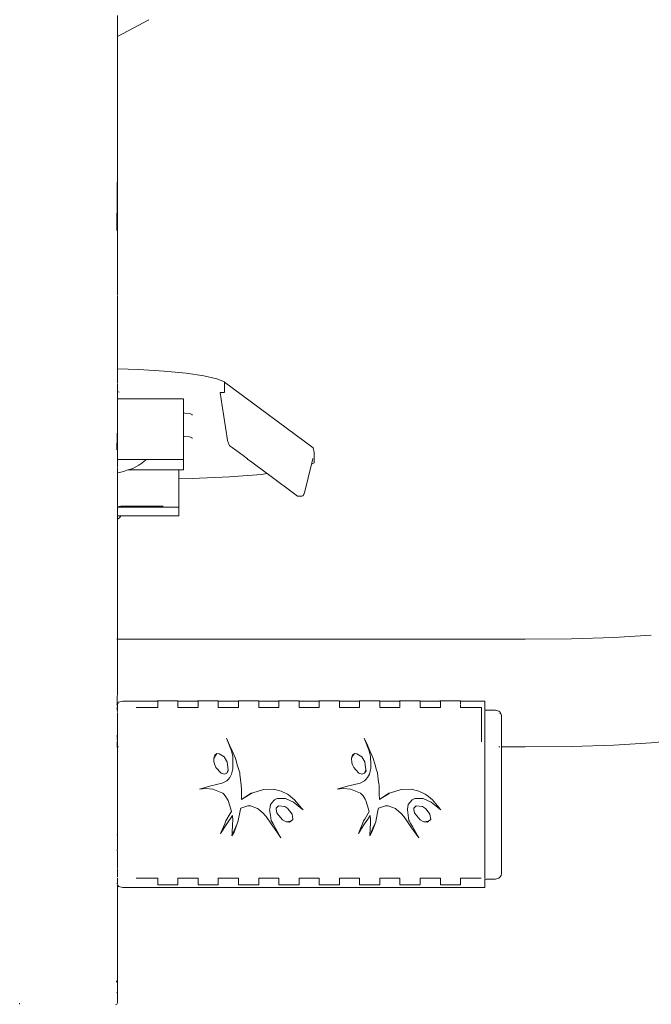
# Model space of a CAD drawing. Extents: x -5282 to -3430, y 4400 to 5121.
# Drawn here: x -4638 to -4621, y 4892 to 4919 of the extents above; entities that cross this region are included whole.
import ezdxf

# ---------------------------------------------------------------- set-up
doc = ezdxf.new("R2010")
doc.units = 0
doc.header["$MEASUREMENT"] = 0
doc.layers.add('ProfileEdges_Nr_Pióra__7', color=7, linetype='Continuous', lineweight=18)

msp = doc.modelspace()

# ---------------------------------------------------------------- linework, layer by layer
at = {"layer": 'ProfileEdges_Nr_Pióra__7', "linetype": 'Continuous', "flags": 128}
for points in [[(-4635.111, 4918.918), (-4635.111, 4919.037)], [(-4635.111, 4918.465), (-4634.26, 4918.918)], [(-4635.111, 4918.884), (-4635.111, 4918.918)], [(-4635.111, 4918.465), (-4635.111, 4918.884)], [(-4635.111, 4918.373), (-4635.112, 4918.314)], [(-4635.112, 4918.314), (-4635.112, 4918.294)], [(-4635.112, 4918.294), (-4635.111, 4918.256)], [(-4635.111, 4918.373), (-4635.111, 4918.465)], [(-4635.111, 4917.279), (-4635.111, 4918.256)], [(-4635.112, 4917.227), (-4635.113, 4917.195)], [(-4635.111, 4917.177), (-4635.113, 4917.195)], [(-4635.111, 4916.153), (-4635.113, 4917.195)], [(-4635.111, 4917.279), (-4635.112, 4917.227)], [(-4635.111, 4917.177), (-4635.111, 4916.153)], [(-4635.111, 4916.153), (-4635.112, 4916.109)], [(-4635.112, 4916.109), (-4635.111, 4916.067)], [(-4635.111, 4915), (-4635.111, 4916.067)], [(-4635.117, 4914.116), (-4635.112, 4914.899)], [(-4635.112, 4914.965), (-4635.111, 4915)], [(-4635.111, 4914.931), (-4635.112, 4914.965)], [(-4635.111, 4914.931), (-4635.112, 4914.899)], [(-4635.112, 4914.899), (-4635.111, 4913.826)], [(-4635.124, 4913.265), (-4635.118, 4914.06)], [(-4635.117, 4914.107), (-4635.118, 4914.068)], [(-4635.111, 4913.826), (-4635.111, 4913.8)], [(-4635.111, 4913.774), (-4635.111, 4913.8)], [(-4635.111, 4912.636), (-4635.111, 4913.774)], [(-4635.124, 4913.265), (-4635.124, 4913.238)], [(-4635.124, 4913.211), (-4635.124, 4913.238)], [(-4635.124, 4913.184), (-4635.124, 4913.211)], [(-4635.111, 4912.636), (-4635.111, 4912.618)], [(-4635.111, 4912.618), (-4635.111, 4912.601)], [(-4635.111, 4912.601), (-4635.111, 4911.435)], [(-4635.111, 4911.418), (-4635.111, 4910.229)], [(-4635.111, 4910.229), (-4635.111, 4909.423)], [(-4634.526, 4909.402), (-4635.111, 4909.423)], [(-4635.111, 4909.423), (-4635.111, 4909.355)], [(-4633.837, 4909.359), (-4634.526, 4909.402)], [(-4635.111, 4909.355), (-4635.111, 4909.135)], [(-4635.111, 4909.135), (-4635.111, 4909.123)], [(-4635.111, 4909.123), (-4635.111, 4909.095)], [(-4633.241, 4909.302), (-4633.837, 4909.359)], [(-4632.756, 4909.233), (-4633.241, 4909.302)], [(-4632.756, 4909.233), (-4632.403, 4909.154)], [(-4632.2, 4909.066), (-4632.403, 4909.154)], [(-4635.111, 4909.023), (-4635.112, 4908.954)], [(-4635.112, 4908.954), (-4635.111, 4908.887)], [(-4635.111, 4909.04), (-4635.111, 4909.095)], [(-4635.111, 4908.887), (-4635.111, 4908.863)], [(-4635.111, 4908.863), (-4635.111, 4908.824)], [(-4632.2, 4909.065), (-4629.784, 4907.275)], [(-4632.2, 4908.778), (-4632.2, 4909.065)], [(-4635.111, 4908.824), (-4635.111, 4908.81)], [(-4635.063, 4908.791), (-4635.111, 4908.81)], [(-4635.111, 4908.81), (-4635.111, 4908.763)], [(-4635.111, 4908.763), (-4635.111, 4908.751)], [(-4635.111, 4908.751), (-4635.111, 4908.714)], [(-4635.111, 4908.714), (-4635.111, 4908.669)], [(-4635.111, 4908.669), (-4635.111, 4908.609)], [(-4635.111, 4908.609), (-4635.111, 4908.433)], [(-4635.111, 4908.609), (-4634.937, 4908.609)], [(-4634.937, 4908.609), (-4634.81, 4908.609)], [(-4634.81, 4908.609), (-4633.446, 4908.609)], [(-4633.446, 4908.609), (-4633.31, 4908.609)], [(-4633.31, 4908.537), (-4633.31, 4908.609)], [(-4632.314, 4908.776), (-4632.202, 4908.778)], [(-4632.26, 4908.419), (-4632.314, 4908.776)], [(-4635.111, 4908.433), (-4635.111, 4907.857)], [(-4633.31, 4908.225), (-4633.31, 4908.537)], [(-4632.173, 4907.84), (-4632.26, 4908.419)], [(-4633.31, 4908.225), (-4633.281, 4908.222)], [(-4633.31, 4908.178), (-4633.31, 4908.225)], [(-4633.31, 4908.115), (-4633.31, 4908.178)], [(-4633.31, 4908.096), (-4633.31, 4908.115)], [(-4633.31, 4908.005), (-4633.31, 4908.096)], [(-4633.281, 4908.222), (-4633.15, 4908.207)], [(-4633.15, 4908.207), (-4633.079, 4908.178)], [(-4633.075, 4908.177), (-4633.075, 4908.164)], [(-4635.111, 4907.822), (-4635.124, 4907.274)], [(-4635.111, 4907.822), (-4635.114, 4906.932)], [(-4635.111, 4907.857), (-4635.111, 4907.839)], [(-4635.111, 4907.822), (-4635.111, 4907.839)], [(-4633.31, 4908.005), (-4633.31, 4907.747)], [(-4632.165, 4907.785), (-4632.171, 4907.828)], [(-4632.155, 4907.72), (-4632.165, 4907.785)], [(-4633.31, 4907.59), (-4633.31, 4907.747)], [(-4633.31, 4907.59), (-4633.281, 4907.587)], [(-4633.31, 4907.542), (-4633.31, 4907.59)], [(-4633.31, 4907.48), (-4633.31, 4907.542)], [(-4633.281, 4907.587), (-4633.15, 4907.572)], [(-4633.15, 4907.572), (-4633.079, 4907.543)], [(-4633.075, 4907.528), (-4633.075, 4907.541)], [(-4632.145, 4907.658), (-4632.155, 4907.72)], [(-4632.137, 4907.6), (-4632.145, 4907.658)], [(-4632.137, 4907.6), (-4632.111, 4907.47)], [(-4635.124, 4907.248), (-4635.124, 4907.274)], [(-4635.124, 4907.22), (-4635.124, 4907.248)], [(-4633.31, 4907.469), (-4633.31, 4907.48)], [(-4633.31, 4907.129), (-4633.31, 4907.469)], [(-4632.111, 4907.47), (-4632.091, 4907.398)], [(-4632.082, 4907.38), (-4632.091, 4907.398)], [(-4632.076, 4907.367), (-4632.082, 4907.38)], [(-4632.061, 4907.336), (-4632.071, 4907.357)], [(-4632.046, 4907.324), (-4632.061, 4907.336)], [(-4632.046, 4907.324), (-4631.989, 4907.282)], [(-4631.989, 4907.282), (-4631.693, 4907.062)], [(-4629.784, 4907.275), (-4629.76, 4907.152)], [(-4633.31, 4906.989), (-4633.31, 4907.129)], [(-4633.31, 4906.956), (-4633.31, 4906.989)], [(-4631.693, 4907.062), (-4631.571, 4906.971)], [(-4629.809, 4906.907), (-4629.789, 4906.989)], [(-4629.76, 4907.152), (-4629.76, 4906.864)], [(-4635.106, 4906.956), (-4635.118, 4906.956)], [(-4635.114, 4906.932), (-4635.114, 4906.819)], [(-4635.114, 4906.819), (-4635.113, 4906.777)], [(-4635.113, 4906.777), (-4635.111, 4906.755)], [(-4635.113, 4906.742), (-4635.112, 4906.728)], [(-4635.112, 4906.728), (-4635.113, 4906.71)], [(-4635.113, 4906.71), (-4635.111, 4906.684)], [(-4634.936, 4906.956), (-4635.106, 4906.956)], [(-4634.829, 4906.956), (-4634.936, 4906.956)], [(-4634.719, 4906.956), (-4634.829, 4906.956)], [(-4634.592, 4906.956), (-4634.719, 4906.956)], [(-4634.674, 4906.721), (-4634.708, 4906.71)], [(-4634.526, 4906.803), (-4634.674, 4906.721)], [(-4634.543, 4906.956), (-4634.592, 4906.956)], [(-4634.416, 4906.956), (-4634.543, 4906.956)], [(-4634.507, 4906.818), (-4634.526, 4906.803)], [(-4634.482, 4906.833), (-4634.501, 4906.822)], [(-4634.482, 4906.833), (-4634.349, 4906.935)], [(-4634.381, 4906.956), (-4634.408, 4906.956)], [(-4634.35, 4906.956), (-4634.381, 4906.956)], [(-4634.329, 4906.956), (-4634.349, 4906.935)], [(-4634.329, 4906.956), (-4634.342, 4906.956)], [(-4633.31, 4906.956), (-4634.329, 4906.956)], [(-4633.31, 4906.934), (-4633.31, 4906.954)], [(-4633.31, 4906.906), (-4633.31, 4906.925)], [(-4633.31, 4906.895), (-4633.31, 4906.906)], [(-4633.31, 4906.827), (-4633.31, 4906.895)], [(-4633.31, 4906.71), (-4633.31, 4906.827)], [(-4633.31, 4906.672), (-4633.31, 4906.71)], [(-4631.568, 4906.969), (-4631.558, 4906.961)], [(-4631.552, 4906.957), (-4631.54, 4906.948)], [(-4631.533, 4906.943), (-4631.492, 4906.912)], [(-4631.492, 4906.912), (-4631.066, 4906.595)], [(-4630.014, 4906.084), (-4629.828, 4906.832)], [(-4629.828, 4906.832), (-4629.809, 4906.907)], [(-4629.76, 4906.864), (-4629.828, 4906.832)], [(-4635.111, 4906.632), (-4635.112, 4906.599)], [(-4635.019, 4906.612), (-4635.112, 4906.599)], [(-4635.112, 4906.599), (-4635.112, 4905.692)], [(-4635.111, 4906.658), (-4635.111, 4906.684)], [(-4635.111, 4906.632), (-4635.111, 4906.648)], [(-4634.923, 4906.64), (-4635.019, 4906.612)], [(-4634.825, 4906.672), (-4634.923, 4906.64)], [(-4634.811, 4906.676), (-4634.825, 4906.672)], [(-4633.438, 4906.672), (-4634.825, 4906.672)], [(-4634.718, 4906.707), (-4634.811, 4906.676)], [(-4633.31, 4906.672), (-4633.438, 4906.672)], [(-4633.438, 4906.527), (-4633.438, 4906.672)], [(-4633.438, 4906.466), (-4633.438, 4906.527)], [(-4633.438, 4906.453), (-4633.438, 4906.466)], [(-4633.438, 4906.438), (-4633.438, 4906.453)], [(-4632.063, 4906.484), (-4633.077, 4906.439)], [(-4631.193, 4906.552), (-4632.063, 4906.484)], [(-4631.035, 4906.573), (-4631.193, 4906.552)], [(-4631.066, 4906.595), (-4631.041, 4906.577)], [(-4631.035, 4906.573), (-4630.212, 4905.96)], [(-4633.077, 4906.439), (-4633.438, 4906.434)], [(-4633.438, 4905.692), (-4633.438, 4906.434)], [(-4630.212, 4905.96), (-4630.093, 4905.96)], [(-4630.062, 4905.973), (-4630.093, 4905.96)], [(-4630.062, 4905.973), (-4630.041, 4906.007)], [(-4630.041, 4906.007), (-4630.014, 4906.084)], [(-4635.019, 4905.684), (-4635.112, 4905.67)], [(-4635.112, 4905.67), (-4635.112, 4905.659)], [(-4635.112, 4905.659), (-4635.112, 4905.561)], [(-4633.438, 4905.659), (-4635.112, 4905.659)], [(-4635.019, 4905.684), (-4634.99, 4905.692)], [(-4634.99, 4905.692), (-4633.867, 4905.692)], [(-4633.438, 4905.692), (-4633.438, 4905.659)], [(-4633.438, 4905.463), (-4633.438, 4905.659)], [(-4635.111, 4905.527), (-4635.112, 4905.555)], [(-4635.112, 4905.463), (-4635.111, 4905.527)], [(-4635.111, 4905.424), (-4635.112, 4905.459)], [(-4635.111, 4905.458), (-4635.111, 4905.424)], [(-4635.028, 4905.424), (-4635.111, 4905.424)], [(-4635.111, 4905.377), (-4635.111, 4905.424)], [(-4635.058, 4905.373), (-4635.111, 4905.336)], [(-4635.111, 4905.356), (-4635.111, 4905.372)], [(-4635.016, 4905.424), (-4635.058, 4905.373)], [(-4633.438, 4905.424), (-4635.016, 4905.424)], [(-4633.438, 4905.424), (-4633.438, 4905.463)], [(-4635.112, 4904.433), (-4635.111, 4905.336)], [(-4635.111, 4905.339), (-4635.111, 4905.35)], [(-4635.111, 4904.391), (-4635.112, 4904.433)], [(-4635.111, 4904.391), (-4635.112, 4904.349)], [(-4635.111, 4904.306), (-4635.112, 4904.349)], [(-4635.111, 4903.281), (-4635.111, 4904.306)], [(-4635.111, 4903.281), (-4635.112, 4903.231)], [(-4635.112, 4903.231), (-4635.111, 4903.179)], [(-4635.111, 4902.202), (-4635.111, 4903.179)], [(-4635.112, 4902.144), (-4635.111, 4902.202)], [(-4621.597, 4902.118), (-4620.581, 4902.178)], [(-4635.114, 4902.067), (-4635.124, 4902.067)], [(-4635.112, 4902.144), (-4635.111, 4902.085)], [(-4635.112, 4902.055), (-4635.111, 4902.067)], [(-4635.112, 4902.049), (-4635.111, 4901.97)], [(-4635.111, 4902.067), (-4635.111, 4902.085)], [(-4624.012, 4902.067), (-4635.111, 4902.067)], [(-4635.111, 4901.97), (-4635.111, 4901.933)], [(-4635.111, 4901.933), (-4635.111, 4901.794)], [(-4622.754, 4902.08), (-4624.012, 4902.067)], [(-4622.754, 4902.08), (-4621.597, 4902.118)], [(-4635.111, 4901.794), (-4635.111, 4901.73)], [(-4635.111, 4901.73), (-4635.111, 4901.542)], [(-4635.111, 4901.542), (-4635.111, 4901.454)], [(-4635.111, 4901.454), (-4635.111, 4901.348)], [(-4635.112, 4901.118), (-4635.113, 4901.094)], [(-4635.113, 4901.094), (-4635.111, 4901.026)], [(-4635.111, 4901.159), (-4635.112, 4901.118)], [(-4635.111, 4901.348), (-4635.111, 4901.159)], [(-4635.111, 4901.026), (-4635.111, 4900.855)], [(-4635.111, 4900.734), (-4635.111, 4900.855)], [(-4635.116, 4900.34), (-4635.111, 4900.734)], [(-4635.119, 4900.298), (-4635.124, 4900.271)], [(-4635.115, 4900.306), (-4635.116, 4900.34)], [(-4635.114, 4900.29), (-4635.115, 4900.304)], [(-4635.114, 4900.278), (-4635.114, 4900.29)], [(-4635.091, 4900.34), (-4635.111, 4900.311)], [(-4635.081, 4900.356), (-4635.091, 4900.34)], [(-4634.967, 4900.387), (-4635.081, 4900.356)], [(-4634.967, 4900.387), (-4634.027, 4900.387)], [(-4634.027, 4900.394), (-4634.015, 4900.394)], [(-4634.027, 4900.387), (-4634.015, 4900.387)], [(-4633.465, 4900.394), (-4634.015, 4900.394)], [(-4634.015, 4900.387), (-4634.015, 4900.372)], [(-4634.015, 4900.371), (-4634.015, 4900.296)], [(-4634.015, 4900.288), (-4634.015, 4900.21)], [(-4633.465, 4900.387), (-4632.928, 4900.387)], [(-4633.465, 4900.373), (-4633.465, 4900.387)], [(-4633.465, 4900.301), (-4633.465, 4900.371)], [(-4633.465, 4900.288), (-4633.465, 4900.301)], [(-4633.465, 4900.21), (-4633.465, 4900.288)], [(-4632.928, 4900.394), (-4632.916, 4900.394)], [(-4632.928, 4900.387), (-4632.916, 4900.387)], [(-4632.366, 4900.394), (-4632.916, 4900.394)], [(-4632.916, 4900.374), (-4632.916, 4900.387)], [(-4632.916, 4900.305), (-4632.916, 4900.371)], [(-4632.916, 4900.288), (-4632.916, 4900.305)], [(-4632.916, 4900.21), (-4632.916, 4900.288)], [(-4632.366, 4900.387), (-4631.829, 4900.387)], [(-4632.366, 4900.387), (-4632.366, 4900.375)], [(-4632.366, 4900.371), (-4632.366, 4900.31)], [(-4632.366, 4900.31), (-4632.366, 4900.288)], [(-4632.366, 4900.288), (-4632.366, 4900.21)], [(-4631.829, 4900.394), (-4631.817, 4900.394)], [(-4631.829, 4900.387), (-4631.817, 4900.387)], [(-4631.817, 4900.394), (-4631.267, 4900.394)], [(-4631.817, 4900.387), (-4631.817, 4900.376)], [(-4631.817, 4900.371), (-4631.817, 4900.315)], [(-4631.817, 4900.315), (-4631.817, 4900.288)], [(-4631.817, 4900.288), (-4631.817, 4900.21)], [(-4631.267, 4900.387), (-4630.73, 4900.387)], [(-4631.267, 4900.377), (-4631.267, 4900.387)], [(-4631.267, 4900.319), (-4631.267, 4900.371)], [(-4631.267, 4900.288), (-4631.267, 4900.319)], [(-4631.267, 4900.21), (-4631.267, 4900.288)], [(-4630.73, 4900.394), (-4630.718, 4900.394)], [(-4630.73, 4900.387), (-4630.718, 4900.387)], [(-4630.718, 4900.394), (-4630.168, 4900.394)], [(-4630.718, 4900.371), (-4630.718, 4900.324)], [(-4630.718, 4900.324), (-4630.718, 4900.288)], [(-4630.718, 4900.288), (-4630.718, 4900.21)], [(-4630.168, 4900.387), (-4629.631, 4900.387)], [(-4630.168, 4900.328), (-4630.168, 4900.371)], [(-4630.168, 4900.288), (-4630.168, 4900.328)], [(-4630.168, 4900.215), (-4630.168, 4900.288)], [(-4629.631, 4900.394), (-4629.618, 4900.394)], [(-4629.631, 4900.387), (-4629.618, 4900.387)], [(-4629.618, 4900.394), (-4629.069, 4900.394)], [(-4629.618, 4900.371), (-4629.618, 4900.333)], [(-4629.618, 4900.333), (-4629.618, 4900.289)], [(-4629.618, 4900.289), (-4629.618, 4900.223)], [(-4629.069, 4900.387), (-4628.532, 4900.387)], [(-4629.069, 4900.338), (-4629.069, 4900.371)], [(-4629.069, 4900.289), (-4629.069, 4900.338)], [(-4629.069, 4900.231), (-4629.069, 4900.289)], [(-4628.532, 4900.394), (-4628.519, 4900.394)], [(-4628.532, 4900.387), (-4628.519, 4900.387)], [(-4628.519, 4900.394), (-4627.97, 4900.394)], [(-4628.519, 4900.381), (-4628.519, 4900.371)], [(-4628.519, 4900.371), (-4628.519, 4900.342)], [(-4628.519, 4900.342), (-4628.519, 4900.289)], [(-4628.519, 4900.289), (-4628.519, 4900.239)], [(-4627.97, 4900.387), (-4627.432, 4900.387)], [(-4627.97, 4900.371), (-4627.97, 4900.382)], [(-4627.97, 4900.347), (-4627.97, 4900.371)], [(-4627.97, 4900.289), (-4627.97, 4900.347)], [(-4627.97, 4900.247), (-4627.97, 4900.289)], [(-4627.432, 4900.394), (-4627.42, 4900.394)], [(-4627.432, 4900.387), (-4627.42, 4900.387)], [(-4627.42, 4900.394), (-4626.871, 4900.394)], [(-4627.42, 4900.383), (-4627.42, 4900.371)], [(-4627.42, 4900.371), (-4627.42, 4900.351)], [(-4627.42, 4900.351), (-4627.42, 4900.289)], [(-4627.42, 4900.289), (-4627.42, 4900.255)], [(-4626.871, 4900.387), (-4626.333, 4900.387)], [(-4626.871, 4900.371), (-4626.871, 4900.384)], [(-4626.871, 4900.356), (-4626.871, 4900.371)], [(-4626.871, 4900.289), (-4626.871, 4900.356)], [(-4626.871, 4900.263), (-4626.871, 4900.289)], [(-4626.333, 4900.394), (-4626.321, 4900.394)], [(-4626.333, 4900.387), (-4626.321, 4900.387)], [(-4625.772, 4900.394), (-4626.321, 4900.394)], [(-4626.321, 4900.385), (-4626.321, 4900.371)], [(-4626.321, 4900.371), (-4626.321, 4900.361)], [(-4626.321, 4900.361), (-4626.321, 4900.289)], [(-4626.321, 4900.289), (-4626.321, 4900.271)], [(-4625.772, 4900.387), (-4625.114, 4900.387)], [(-4625.772, 4900.371), (-4625.772, 4900.386)], [(-4625.772, 4900.289), (-4625.772, 4900.365)], [(-4625.114, 4900.371), (-4625.114, 4900.387)], [(-4625.114, 4900.352), (-4625.114, 4900.371)], [(-4625.114, 4900.34), (-4625.114, 4900.352)], [(-4625.114, 4900.289), (-4625.114, 4900.34)], [(-4625.114, 4900.144), (-4625.114, 4900.289)], [(-4635.114, 4900.26), (-4635.116, 4900.193)], [(-4635.116, 4900.193), (-4635.115, 4900.172)], [(-4635.115, 4900.172), (-4635.115, 4900.158)], [(-4635.115, 4900.148), (-4635.114, 4900.128)], [(-4635.112, 4900.112), (-4635.115, 4900.092)], [(-4635.114, 4900.266), (-4635.114, 4900.278)], [(-4635.111, 4900.205), (-4635.114, 4900.26)], [(-4635.114, 4900.128), (-4635.112, 4900.112)], [(-4635.113, 4900.073), (-4635.112, 4900.038)], [(-4635.111, 4900.176), (-4635.112, 4900.202)], [(-4635.11, 4900.128), (-4635.112, 4900.112)], [(-4635.111, 4900.156), (-4635.111, 4900.172)], [(-4635.111, 4900.153), (-4635.11, 4900.128)], [(-4635.111, 4900.034), (-4635.111, 4900.009)], [(-4634.543, 4900.21), (-4634.599, 4900.21)], [(-4634.422, 4900.21), (-4634.543, 4900.21)], [(-4634.422, 4900.21), (-4634.305, 4900.21)], [(-4634.305, 4900.21), (-4634.015, 4900.21)], [(-4632.916, 4900.21), (-4633.465, 4900.21)], [(-4632.366, 4900.21), (-4631.817, 4900.21)], [(-4630.718, 4900.21), (-4631.267, 4900.21)], [(-4629.618, 4900.21), (-4630.168, 4900.21)], [(-4629.618, 4900.223), (-4629.618, 4900.21)], [(-4629.069, 4900.21), (-4629.069, 4900.231)], [(-4628.519, 4900.21), (-4629.069, 4900.21)], [(-4628.519, 4900.239), (-4628.519, 4900.21)], [(-4627.97, 4900.21), (-4627.97, 4900.247)], [(-4627.42, 4900.21), (-4627.97, 4900.21)], [(-4627.42, 4900.255), (-4627.42, 4900.21)], [(-4626.871, 4900.21), (-4626.871, 4900.263)], [(-4626.321, 4900.21), (-4626.871, 4900.21)], [(-4626.321, 4900.271), (-4626.321, 4900.21)], [(-4625.772, 4900.21), (-4625.772, 4900.279)], [(-4625.64, 4900.21), (-4625.772, 4900.21)], [(-4625.494, 4900.21), (-4625.64, 4900.21)], [(-4625.376, 4900.21), (-4625.494, 4900.21)], [(-4625.376, 4900.21), (-4625.288, 4900.21)], [(-4625.229, 4900.21), (-4625.288, 4900.21)], [(-4625.229, 4900.21), (-4625.2, 4900.21)], [(-4625.2, 4900.144), (-4625.201, 4899.94)], [(-4625.2, 4900.144), (-4625.2, 4900.21)], [(-4624.822, 4900.137), (-4625.114, 4900.138)], [(-4625.114, 4900.112), (-4625.114, 4900.134)], [(-4625.114, 4900.101), (-4625.114, 4900.112)], [(-4625.114, 4900.101), (-4625.114, 4900.052)], [(-4625.114, 4900.035), (-4625.114, 4900.052)], [(-4625.114, 4899.958), (-4625.114, 4900.035)], [(-4624.822, 4900.137), (-4624.73, 4900.114)], [(-4624.73, 4900.114), (-4624.698, 4900.09)], [(-4624.698, 4900.09), (-4624.667, 4900.031)], [(-4624.688, 4900.049), (-4624.698, 4900.064)], [(-4624.667, 4900.014), (-4624.688, 4900.049)], [(-4624.658, 4899.996), (-4624.667, 4900.031)], [(-4635.111, 4899.877), (-4635.111, 4900.009)], [(-4635.111, 4899.825), (-4635.111, 4899.877)], [(-4635.111, 4899.627), (-4635.111, 4899.825)], [(-4625.201, 4899.681), (-4625.201, 4899.937)], [(-4625.114, 4899.94), (-4625.114, 4899.958)], [(-4625.114, 4899.831), (-4625.114, 4899.935)], [(-4625.114, 4899.804), (-4625.114, 4899.831)], [(-4625.114, 4899.681), (-4625.114, 4899.804)], [(-4624.665, 4900.007), (-4624.658, 4899.996)], [(-4624.658, 4899.984), (-4624.658, 4899.996)], [(-4624.658, 4899.947), (-4624.658, 4899.971)], [(-4624.658, 4899.947), (-4624.658, 4899.914)], [(-4624.658, 4899.771), (-4624.658, 4899.914)], [(-4624.658, 4899.771), (-4624.658, 4899.708)], [(-4635.115, 4899.405), (-4635.113, 4899.523)], [(-4635.113, 4899.526), (-4635.111, 4899.536)], [(-4635.111, 4899.627), (-4635.111, 4899.579)], [(-4635.111, 4899.541), (-4635.111, 4899.579)], [(-4635.111, 4899.526), (-4635.111, 4899.536)], [(-4635.111, 4899.483), (-4635.111, 4899.523)], [(-4635.111, 4899.405), (-4635.111, 4899.483)], [(-4625.199, 4899.378), (-4625.201, 4899.681)], [(-4625.114, 4899.675), (-4625.114, 4899.642)], [(-4625.114, 4899.491), (-4625.114, 4899.642)], [(-4625.114, 4899.491), (-4625.114, 4899.454)], [(-4624.66, 4899.44), (-4624.658, 4899.478)], [(-4624.658, 4899.66), (-4624.658, 4899.708)], [(-4624.658, 4899.478), (-4624.658, 4899.656)], [(-4635.114, 4899.318), (-4635.117, 4899.246)], [(-4635.116, 4899.226), (-4635.117, 4899.243)], [(-4635.116, 4899.166), (-4635.116, 4899.226)], [(-4635.114, 4899.392), (-4635.115, 4899.405)], [(-4635.114, 4899.392), (-4635.115, 4899.348)], [(-4635.115, 4899.348), (-4635.114, 4899.318)], [(-4635.112, 4899.348), (-4635.114, 4899.318)], [(-4635.112, 4899.348), (-4635.111, 4899.391)], [(-4635.111, 4899.323), (-4635.112, 4899.348)], [(-4635.112, 4899.246), (-4635.111, 4899.321)], [(-4635.111, 4899.226), (-4635.112, 4899.242)], [(-4635.111, 4899.391), (-4635.111, 4899.405)], [(-4635.111, 4899.199), (-4635.111, 4899.226)], [(-4632.008, 4899.031), (-4632.144, 4899.378)], [(-4632.144, 4899.378), (-4632.057, 4899.185)], [(-4628.258, 4899.031), (-4628.395, 4899.378)], [(-4628.395, 4899.378), (-4628.307, 4899.184)], [(-4625.199, 4899.278), (-4625.199, 4899.372)], [(-4625.114, 4899.454), (-4625.114, 4899.375)], [(-4625.114, 4899.282), (-4625.114, 4899.375)], [(-4625.114, 4899.282), (-4625.114, 4899.241)], [(-4625.114, 4899.051), (-4625.114, 4899.241)], [(-4624.659, 4899.405), (-4624.66, 4899.44)], [(-4624.659, 4899.401), (-4624.658, 4899.389)], [(-4624.658, 4899.389), (-4624.658, 4899.226)], [(-4624.658, 4899.139), (-4624.658, 4899.226)], [(-4620.581, 4899.25), (-4621.597, 4899.19)], [(-4619.743, 4899.329), (-4620.581, 4899.25)], [(-4635.114, 4899.139), (-4635.124, 4899.139)], [(-4635.114, 4899.139), (-4635.115, 4899.158)], [(-4635.114, 4899.139), (-4635.112, 4899.163)], [(-4635.113, 4899.127), (-4635.114, 4899.095)], [(-4635.112, 4898.992), (-4635.114, 4898.929)], [(-4635.112, 4899.166), (-4635.111, 4899.199)], [(-4635.111, 4899.038), (-4635.112, 4899.092)], [(-4635.111, 4899.038), (-4635.111, 4898.994)], [(-4635.085, 4899.139), (-4635.1, 4899.139)], [(-4632.489, 4898.834), (-4632.41, 4898.957)], [(-4632.459, 4898.916), (-4632.41, 4898.957)], [(-4632.41, 4898.957), (-4632.34, 4898.954)], [(-4632.206, 4898.869), (-4632.34, 4898.954)], [(-4632.057, 4899.185), (-4632.04, 4899.132)], [(-4632.057, 4899.185), (-4632.033, 4899.133)], [(-4632.04, 4899.132), (-4632.008, 4899.031)], [(-4632.033, 4899.133), (-4631.986, 4899.03)], [(-4632.009, 4899.03), (-4631.973, 4898.877)], [(-4631.986, 4899.03), (-4631.905, 4898.849)], [(-4628.66, 4898.957), (-4628.71, 4898.916)], [(-4628.66, 4898.957), (-4628.701, 4898.893)], [(-4628.591, 4898.954), (-4628.66, 4898.957)], [(-4628.506, 4898.9), (-4628.591, 4898.954)], [(-4628.307, 4899.184), (-4628.258, 4899.031)], [(-4628.307, 4899.184), (-4628.237, 4899.03)], [(-4628.259, 4899.03), (-4628.231, 4898.911)], [(-4628.237, 4899.03), (-4628.184, 4898.913)], [(-4625.114, 4899.03), (-4625.114, 4899.051)], [(-4625.114, 4899.007), (-4625.114, 4899.03)], [(-4625.114, 4899.007), (-4625.114, 4898.801)], [(-4624.715, 4899.139), (-4624.728, 4899.139)], [(-4624.698, 4899.139), (-4624.715, 4899.139)], [(-4624.012, 4899.139), (-4624.658, 4899.139)], [(-4624.658, 4898.861), (-4624.658, 4899.139)], [(-4622.754, 4899.152), (-4624.012, 4899.139)], [(-4621.597, 4899.19), (-4622.754, 4899.152)], [(-4635.113, 4898.765), (-4635.114, 4898.921)], [(-4635.111, 4898.63), (-4635.113, 4898.761)], [(-4632.489, 4898.834), (-4632.459, 4898.916)], [(-4632.484, 4898.749), (-4632.489, 4898.834)], [(-4632.481, 4898.703), (-4632.484, 4898.749)], [(-4632.461, 4898.654), (-4632.481, 4898.703)], [(-4632.206, 4898.869), (-4632.14, 4898.762)], [(-4632.14, 4898.762), (-4632.123, 4898.734)], [(-4632.113, 4898.654), (-4632.123, 4898.734)], [(-4631.971, 4898.768), (-4631.973, 4898.877)], [(-4631.968, 4898.654), (-4631.971, 4898.768)], [(-4631.905, 4898.849), (-4631.882, 4898.771)], [(-4631.882, 4898.771), (-4631.849, 4898.654)], [(-4628.701, 4898.893), (-4628.74, 4898.834)], [(-4628.718, 4898.892), (-4628.74, 4898.834)], [(-4628.74, 4898.834), (-4628.731, 4898.703)], [(-4628.711, 4898.654), (-4628.731, 4898.703)], [(-4628.71, 4898.916), (-4628.718, 4898.892)], [(-4628.456, 4898.869), (-4628.506, 4898.9)], [(-4628.456, 4898.869), (-4628.373, 4898.734)], [(-4628.373, 4898.734), (-4628.364, 4898.654)], [(-4628.231, 4898.911), (-4628.224, 4898.877)], [(-4628.218, 4898.654), (-4628.224, 4898.877)], [(-4628.184, 4898.913), (-4628.155, 4898.849)], [(-4628.155, 4898.849), (-4628.099, 4898.654)], [(-4625.114, 4898.755), (-4625.114, 4898.801)], [(-4625.114, 4898.654), (-4625.114, 4898.755)], [(-4624.658, 4898.861), (-4624.658, 4898.742)], [(-4624.658, 4898.742), (-4624.658, 4898.367)], [(-4635.111, 4898.515), (-4635.111, 4898.63)], [(-4635.111, 4898.511), (-4635.111, 4898.439)], [(-4635.111, 4898.439), (-4635.111, 4898.406)], [(-4635.111, 4898.406), (-4635.111, 4898.29)], [(-4632.429, 4898.576), (-4632.461, 4898.654)], [(-4632.429, 4898.576), (-4632.291, 4898.422)], [(-4632.291, 4898.422), (-4632.199, 4898.394)], [(-4632.131, 4898.421), (-4632.199, 4898.394)], [(-4632.098, 4898.519), (-4632.131, 4898.421)], [(-4632.131, 4898.421), (-4632.095, 4898.492)], [(-4632.098, 4898.519), (-4632.113, 4898.654)], [(-4632.095, 4898.492), (-4632.098, 4898.519)], [(-4632.004, 4898.397), (-4631.966, 4898.546)], [(-4631.966, 4898.546), (-4631.968, 4898.654)], [(-4631.849, 4898.654), (-4631.784, 4898.43)], [(-4631.778, 4898.386), (-4631.784, 4898.43)], [(-4628.68, 4898.576), (-4628.711, 4898.654)], [(-4628.623, 4898.513), (-4628.68, 4898.576)], [(-4628.541, 4898.422), (-4628.623, 4898.513)], [(-4628.541, 4898.422), (-4628.45, 4898.394)], [(-4628.45, 4898.394), (-4628.382, 4898.421)], [(-4628.382, 4898.421), (-4628.348, 4898.519)], [(-4628.382, 4898.421), (-4628.345, 4898.492)], [(-4628.364, 4898.654), (-4628.349, 4898.524)], [(-4628.348, 4898.519), (-4628.345, 4898.492)], [(-4628.254, 4898.397), (-4628.22, 4898.529)], [(-4628.216, 4898.546), (-4628.22, 4898.529)], [(-4628.216, 4898.546), (-4628.218, 4898.654)], [(-4628.099, 4898.654), (-4628.065, 4898.535)], [(-4628.065, 4898.535), (-4628.035, 4898.43)], [(-4628.035, 4898.43), (-4628.011, 4898.257)], [(-4625.114, 4898.654), (-4625.114, 4898.538)], [(-4625.114, 4898.489), (-4625.114, 4898.538)], [(-4625.114, 4898.263), (-4625.114, 4898.489)], [(-4635.111, 4898.29), (-4635.112, 4898.261)], [(-4635.112, 4898.242), (-4635.112, 4898.261)], [(-4635.111, 4898.222), (-4635.111, 4898.236)], [(-4635.111, 4898.116), (-4635.11, 4898.217)], [(-4632.257, 4898.155), (-4632.571, 4898.077)], [(-4632.257, 4898.155), (-4632.132, 4898.22)], [(-4632.132, 4898.22), (-4632.099, 4898.257)], [(-4632.099, 4898.257), (-4632.052, 4898.31)], [(-4632.052, 4898.31), (-4632.015, 4898.376)], [(-4632.015, 4898.376), (-4632.004, 4898.397)], [(-4631.761, 4898.257), (-4631.778, 4898.386)], [(-4631.739, 4898.102), (-4631.761, 4898.257)], [(-4628.508, 4898.155), (-4628.693, 4898.109)], [(-4628.382, 4898.22), (-4628.508, 4898.155)], [(-4628.382, 4898.22), (-4628.349, 4898.257)], [(-4628.349, 4898.257), (-4628.302, 4898.31)], [(-4628.302, 4898.31), (-4628.254, 4898.397)], [(-4628.011, 4898.257), (-4627.995, 4898.138)], [(-4627.995, 4898.138), (-4627.99, 4898.102)], [(-4625.114, 4898.257), (-4625.114, 4898.213)], [(-4625.114, 4897.982), (-4625.114, 4898.213)], [(-4624.658, 4898.367), (-4624.658, 4898.237)], [(-4624.658, 4898.237), (-4624.658, 4897.841)], [(-4635.111, 4898.048), (-4635.111, 4898.116)], [(-4635.111, 4897.972), (-4635.111, 4898.037)], [(-4635.111, 4897.85), (-4635.111, 4897.972)], [(-4632.878, 4897.99), (-4632.571, 4898.077)], [(-4632.878, 4897.99), (-4632.705, 4898.006)], [(-4632.705, 4898.006), (-4632.515, 4897.991)], [(-4632.515, 4897.991), (-4632.424, 4897.955)], [(-4632.424, 4897.955), (-4632.247, 4897.884)], [(-4632.214, 4897.85), (-4632.247, 4897.884)], [(-4631.739, 4898.102), (-4631.737, 4897.983)], [(-4631.737, 4897.983), (-4631.733, 4897.85)], [(-4631.514, 4897.85), (-4631.472, 4897.877)], [(-4631.496, 4897.85), (-4631.426, 4897.892)], [(-4631.472, 4897.877), (-4631.426, 4897.892)], [(-4631.426, 4897.892), (-4631.136, 4897.985)], [(-4631.136, 4897.985), (-4630.862, 4897.987)], [(-4630.654, 4897.936), (-4630.862, 4897.987)], [(-4630.654, 4897.936), (-4630.483, 4897.85)], [(-4628.821, 4898.077), (-4629.129, 4897.99)], [(-4628.955, 4898.006), (-4629.129, 4897.99)], [(-4628.955, 4898.006), (-4628.765, 4897.991)], [(-4628.693, 4898.109), (-4628.821, 4898.077)], [(-4628.498, 4897.884), (-4628.765, 4897.991)], [(-4628.464, 4897.85), (-4628.498, 4897.884)], [(-4627.99, 4898.102), (-4627.984, 4897.85)], [(-4627.941, 4897.733), (-4627.723, 4897.877)], [(-4627.746, 4897.85), (-4627.676, 4897.892)], [(-4627.723, 4897.877), (-4627.676, 4897.892)], [(-4627.676, 4897.892), (-4627.386, 4897.985)], [(-4627.386, 4897.985), (-4627.113, 4897.987)], [(-4626.904, 4897.936), (-4627.113, 4897.987)], [(-4626.904, 4897.936), (-4626.733, 4897.85)], [(-4625.114, 4897.932), (-4625.114, 4897.982)], [(-4625.114, 4897.85), (-4625.114, 4897.932)], [(-4635.112, 4897.476), (-4635.111, 4897.651)], [(-4635.111, 4897.767), (-4635.111, 4897.85)], [(-4635.111, 4897.767), (-4635.109, 4897.75)], [(-4635.111, 4897.734), (-4635.109, 4897.75)], [(-4635.111, 4897.734), (-4635.111, 4897.667)], [(-4635.111, 4897.651), (-4635.111, 4897.662)], [(-4632.176, 4897.81), (-4632.214, 4897.85)], [(-4632.097, 4897.685), (-4632.176, 4897.81)], [(-4632.097, 4897.685), (-4632.06, 4897.562)], [(-4631.733, 4897.85), (-4631.73, 4897.709)], [(-4631.73, 4897.709), (-4631.496, 4897.85)], [(-4631.73, 4897.709), (-4631.514, 4897.85)], [(-4630.914, 4897.61), (-4630.948, 4897.569)], [(-4630.839, 4897.699), (-4630.914, 4897.61)], [(-4630.768, 4897.735), (-4630.839, 4897.699)], [(-4630.537, 4897.734), (-4630.768, 4897.735)], [(-4630.319, 4897.634), (-4630.537, 4897.734)], [(-4630.483, 4897.85), (-4630.454, 4897.835)], [(-4630.288, 4897.698), (-4630.454, 4897.835)], [(-4630.141, 4897.487), (-4630.319, 4897.634)], [(-4630.238, 4897.638), (-4630.288, 4897.698)], [(-4630.107, 4897.48), (-4630.238, 4897.638)], [(-4628.427, 4897.81), (-4628.464, 4897.85)], [(-4628.427, 4897.81), (-4628.367, 4897.715)], [(-4628.367, 4897.715), (-4628.348, 4897.685)], [(-4628.348, 4897.685), (-4628.275, 4897.442)], [(-4627.984, 4897.85), (-4627.981, 4897.731)], [(-4627.981, 4897.731), (-4627.98, 4897.709)], [(-4627.98, 4897.709), (-4627.941, 4897.733)], [(-4627.941, 4897.733), (-4627.746, 4897.85)], [(-4627.089, 4897.699), (-4627.198, 4897.569)], [(-4627.018, 4897.735), (-4627.089, 4897.699)], [(-4626.787, 4897.734), (-4627.018, 4897.735)], [(-4626.569, 4897.634), (-4626.787, 4897.734)], [(-4626.733, 4897.85), (-4626.704, 4897.835)], [(-4626.704, 4897.835), (-4626.645, 4897.786)], [(-4626.645, 4897.786), (-4626.539, 4897.698)], [(-4626.392, 4897.487), (-4626.569, 4897.634)], [(-4626.357, 4897.48), (-4626.539, 4897.698)], [(-4625.114, 4897.699), (-4625.114, 4897.85)], [(-4625.114, 4897.649), (-4625.114, 4897.699)], [(-4625.114, 4897.442), (-4625.114, 4897.649)], [(-4624.658, 4897.841), (-4624.658, 4897.708)], [(-4624.658, 4897.708), (-4624.658, 4897.187)], [(-4635.113, 4897.371), (-4635.114, 4897.345)], [(-4635.114, 4897.345), (-4635.113, 4897.318)], [(-4635.113, 4897.371), (-4635.111, 4897.435)], [(-4635.111, 4897.454), (-4635.112, 4897.472)], [(-4635.111, 4897.435), (-4635.111, 4897.454)], [(-4632.06, 4897.562), (-4632.024, 4897.442)], [(-4632.04, 4897.324), (-4632.006, 4897.382)], [(-4632.024, 4897.442), (-4632.006, 4897.382)], [(-4631.763, 4897.442), (-4631.788, 4897.314)], [(-4631.757, 4897.472), (-4631.763, 4897.442)], [(-4631.56, 4897.54), (-4631.757, 4897.472)], [(-4631.491, 4897.54), (-4631.56, 4897.54)], [(-4631.491, 4897.54), (-4631.296, 4897.463)], [(-4631.296, 4897.463), (-4631.274, 4897.442)], [(-4631.272, 4897.442), (-4631.136, 4897.326)], [(-4630.97, 4897.424), (-4630.967, 4897.442)], [(-4630.97, 4897.424), (-4630.948, 4897.28)], [(-4630.967, 4897.442), (-4630.948, 4897.569)], [(-4630.78, 4897.482), (-4630.792, 4897.47)], [(-4630.788, 4897.442), (-4630.792, 4897.47)], [(-4630.78, 4897.482), (-4630.788, 4897.442)], [(-4630.781, 4897.382), (-4630.788, 4897.442)], [(-4630.757, 4897.319), (-4630.781, 4897.382)], [(-4630.777, 4897.342), (-4630.781, 4897.382)], [(-4630.727, 4897.537), (-4630.78, 4897.482)], [(-4630.757, 4897.319), (-4630.777, 4897.342)], [(-4630.556, 4897.514), (-4630.727, 4897.537)], [(-4630.477, 4897.463), (-4630.556, 4897.514)], [(-4630.46, 4897.442), (-4630.477, 4897.463)], [(-4630.356, 4897.314), (-4630.46, 4897.442)], [(-4630.084, 4897.443), (-4630.141, 4897.487)], [(-4630.107, 4897.48), (-4630.084, 4897.443)], [(-4630.075, 4897.442), (-4630.107, 4897.48)], [(-4630.06, 4897.424), (-4630.083, 4897.442)], [(-4630.06, 4897.424), (-4630.075, 4897.442)], [(-4628.256, 4897.382), (-4628.377, 4897.177)], [(-4628.275, 4897.442), (-4628.256, 4897.382)], [(-4628.013, 4897.442), (-4628.069, 4897.164)], [(-4628.007, 4897.472), (-4628.013, 4897.442)], [(-4627.811, 4897.54), (-4628.007, 4897.472)], [(-4627.741, 4897.54), (-4627.811, 4897.54)], [(-4627.546, 4897.463), (-4627.741, 4897.54)], [(-4627.546, 4897.463), (-4627.524, 4897.442)], [(-4627.522, 4897.442), (-4627.386, 4897.326)], [(-4627.217, 4897.442), (-4627.22, 4897.424)], [(-4627.22, 4897.424), (-4627.176, 4897.14)], [(-4627.198, 4897.569), (-4627.217, 4897.442)], [(-4627.03, 4897.482), (-4627.042, 4897.47)], [(-4627.042, 4897.47), (-4627.039, 4897.442)], [(-4627.03, 4897.482), (-4627.039, 4897.442)], [(-4627.039, 4897.442), (-4627.032, 4897.382)], [(-4627.007, 4897.319), (-4627.032, 4897.382)], [(-4627.032, 4897.382), (-4627.027, 4897.342)], [(-4626.977, 4897.537), (-4627.03, 4897.482)], [(-4627.007, 4897.319), (-4627.027, 4897.342)], [(-4626.807, 4897.514), (-4626.977, 4897.537)], [(-4626.807, 4897.514), (-4626.727, 4897.463)], [(-4626.727, 4897.463), (-4626.71, 4897.442)], [(-4626.71, 4897.442), (-4626.607, 4897.314)], [(-4626.335, 4897.443), (-4626.392, 4897.487)], [(-4626.335, 4897.443), (-4626.357, 4897.48)], [(-4626.326, 4897.442), (-4626.357, 4897.48)], [(-4626.311, 4897.424), (-4626.334, 4897.442)], [(-4626.311, 4897.424), (-4626.326, 4897.442)], [(-4625.114, 4897.442), (-4625.114, 4897.418)], [(-4625.114, 4897.418), (-4625.114, 4897.37)], [(-4625.114, 4897.37), (-4625.114, 4897.144)], [(-4635.114, 4897.145), (-4635.111, 4897.249)], [(-4635.113, 4897.11), (-4635.114, 4897.145)], [(-4635.112, 4897.297), (-4635.113, 4897.318)], [(-4635.111, 4897.069), (-4635.113, 4897.11)], [(-4635.112, 4897.293), (-4635.111, 4897.26)], [(-4635.111, 4897.26), (-4635.111, 4897.249)], [(-4632.191, 4897.046), (-4632.158, 4897.124)], [(-4632.158, 4897.124), (-4632.04, 4897.324)], [(-4631.982, 4897.276), (-4632.133, 4897.046)], [(-4631.971, 4897.137), (-4631.982, 4897.276)], [(-4631.976, 4897.046), (-4631.971, 4897.137)], [(-4631.831, 4897.1), (-4631.933, 4896.822)], [(-4631.831, 4897.1), (-4631.855, 4897.046)], [(-4631.788, 4897.314), (-4631.831, 4897.1)], [(-4631.102, 4897.286), (-4631.136, 4897.326)], [(-4631.066, 4897.245), (-4631.102, 4897.286)], [(-4631.066, 4897.245), (-4630.927, 4897.045)], [(-4630.948, 4897.28), (-4630.926, 4897.14)], [(-4630.873, 4897.045), (-4630.926, 4897.14)], [(-4630.715, 4897.271), (-4630.757, 4897.319)], [(-4630.618, 4897.158), (-4630.715, 4897.271)], [(-4630.519, 4897.102), (-4630.618, 4897.158)], [(-4630.519, 4897.102), (-4630.396, 4897.118)], [(-4630.425, 4897.096), (-4630.519, 4897.102)], [(-4630.425, 4897.096), (-4630.396, 4897.118)], [(-4630.396, 4897.118), (-4630.333, 4897.165)], [(-4630.356, 4897.314), (-4630.347, 4897.256)], [(-4630.347, 4897.256), (-4630.333, 4897.165)], [(-4628.442, 4897.045), (-4628.409, 4897.124)], [(-4628.377, 4897.177), (-4628.409, 4897.124)], [(-4628.299, 4897.174), (-4628.383, 4897.045)], [(-4628.233, 4897.276), (-4628.299, 4897.174)], [(-4628.224, 4897.171), (-4628.233, 4897.276)], [(-4628.227, 4897.045), (-4628.222, 4897.137)], [(-4628.222, 4897.137), (-4628.224, 4897.171)], [(-4628.183, 4896.822), (-4628.082, 4897.1)], [(-4628.082, 4897.1), (-4628.105, 4897.045)], [(-4628.069, 4897.164), (-4628.082, 4897.1)], [(-4627.317, 4897.245), (-4627.386, 4897.326)], [(-4627.237, 4897.131), (-4627.317, 4897.245)], [(-4627.177, 4897.045), (-4627.237, 4897.131)], [(-4627.17, 4897.128), (-4627.176, 4897.14)], [(-4627.123, 4897.045), (-4627.17, 4897.128)], [(-4626.868, 4897.158), (-4627.007, 4897.319)], [(-4626.788, 4897.113), (-4626.868, 4897.158)], [(-4626.77, 4897.102), (-4626.788, 4897.113)], [(-4626.77, 4897.102), (-4626.71, 4897.11)], [(-4626.675, 4897.096), (-4626.77, 4897.102)], [(-4626.71, 4897.11), (-4626.647, 4897.118)], [(-4626.675, 4897.096), (-4626.647, 4897.118)], [(-4626.647, 4897.118), (-4626.584, 4897.165)], [(-4626.607, 4897.314), (-4626.584, 4897.165)], [(-4625.114, 4897.144), (-4625.114, 4897.097)], [(-4625.114, 4897.097), (-4625.114, 4897.045)], [(-4624.658, 4897.187), (-4624.66, 4897.087)], [(-4624.66, 4897.087), (-4624.658, 4897.062)], [(-4624.66, 4897.087), (-4624.66, 4897.06)], [(-4635.114, 4896.769), (-4635.111, 4896.885)], [(-4635.111, 4896.943), (-4635.111, 4897.062)], [(-4635.111, 4896.885), (-4635.111, 4896.938)], [(-4635.111, 4896.816), (-4635.111, 4896.885)], [(-4635.111, 4896.704), (-4635.111, 4896.816)], [(-4632.133, 4897.046), (-4632.304, 4896.783)], [(-4632.304, 4896.783), (-4632.191, 4897.046)], [(-4631.994, 4896.721), (-4631.933, 4896.822)], [(-4631.99, 4896.783), (-4631.976, 4897.046)], [(-4631.855, 4897.046), (-4631.967, 4896.784)], [(-4630.927, 4897.045), (-4630.775, 4896.829)], [(-4630.753, 4896.83), (-4630.873, 4897.045)], [(-4630.775, 4896.829), (-4630.66, 4896.664)], [(-4630.66, 4896.664), (-4630.753, 4896.83)], [(-4628.466, 4896.917), (-4628.554, 4896.783)], [(-4628.554, 4896.783), (-4628.497, 4896.916)], [(-4628.497, 4896.916), (-4628.442, 4897.045)], [(-4628.383, 4897.045), (-4628.466, 4896.917)], [(-4628.155, 4896.929), (-4628.244, 4896.721)], [(-4628.244, 4896.721), (-4628.233, 4896.926)], [(-4628.183, 4896.822), (-4628.244, 4896.721)], [(-4628.233, 4896.926), (-4628.227, 4897.045)], [(-4628.105, 4897.045), (-4628.155, 4896.929)], [(-4627.123, 4896.969), (-4627.177, 4897.045)], [(-4627.081, 4896.97), (-4627.123, 4897.045)], [(-4626.91, 4896.664), (-4627.123, 4896.969)], [(-4626.91, 4896.664), (-4627.081, 4896.97)], [(-4625.114, 4896.88), (-4625.114, 4897.045)], [(-4625.114, 4896.836), (-4625.114, 4896.88)], [(-4625.114, 4896.669), (-4625.114, 4896.836)], [(-4624.658, 4896.595), (-4624.66, 4897.06)], [(-4624.658, 4896.595), (-4624.658, 4897.062)], [(-4635.113, 4896.706), (-4635.115, 4896.761)], [(-4635.111, 4896.638), (-4635.113, 4896.706)], [(-4635.111, 4896.539), (-4635.112, 4896.607)], [(-4635.111, 4896.638), (-4635.111, 4896.704)], [(-4635.111, 4896.612), (-4635.111, 4896.634)], [(-4635.111, 4896.453), (-4635.111, 4896.539)], [(-4631.967, 4896.784), (-4631.994, 4896.721)], [(-4631.994, 4896.721), (-4631.99, 4896.783)], [(-4625.114, 4896.631), (-4625.114, 4896.669)], [(-4625.114, 4896.59), (-4625.114, 4896.631)], [(-4625.114, 4896.4), (-4625.114, 4896.59)], [(-4624.658, 4896.489), (-4624.658, 4896.595)], [(-4635.113, 4896.371), (-4635.115, 4896.325)], [(-4635.115, 4896.325), (-4635.114, 4896.311)], [(-4635.113, 4896.371), (-4635.111, 4896.439)], [(-4635.113, 4896.308), (-4635.112, 4896.295)], [(-4635.112, 4896.295), (-4635.111, 4896.276)], [(-4635.111, 4896.439), (-4635.111, 4896.449)], [(-4635.111, 4896.369), (-4635.111, 4896.439)], [(-4635.111, 4896.276), (-4635.111, 4896.216)], [(-4625.114, 4896.363), (-4625.114, 4896.4)], [(-4625.114, 4896.324), (-4625.114, 4896.363)], [(-4625.114, 4896.191), (-4625.114, 4896.324)], [(-4624.658, 4896.489), (-4624.658, 4896.204)], [(-4635.113, 4895.953), (-4635.111, 4896.049)], [(-4635.111, 4896.17), (-4635.111, 4896.216)], [(-4635.111, 4896.129), (-4635.111, 4896.17)], [(-4635.111, 4896.081), (-4635.111, 4896.129)], [(-4635.111, 4896.049), (-4635.111, 4896.081)], [(-4625.114, 4896.158), (-4625.114, 4896.191)], [(-4625.114, 4896.018), (-4625.114, 4896.158)], [(-4625.114, 4896.018), (-4625.114, 4896.006)], [(-4625.114, 4895.979), (-4625.114, 4896.006)], [(-4624.658, 4896.204), (-4624.658, 4895.974)], [(-4635.114, 4895.763), (-4635.111, 4895.824)], [(-4635.113, 4895.748), (-4635.114, 4895.762)], [(-4635.113, 4895.936), (-4635.111, 4895.949)], [(-4635.113, 4895.748), (-4635.111, 4895.723)], [(-4635.111, 4895.902), (-4635.112, 4895.934)], [(-4635.112, 4895.839), (-4635.111, 4895.9)], [(-4625.114, 4895.979), (-4625.114, 4895.85)], [(-4625.114, 4895.828), (-4625.114, 4895.85)], [(-4625.114, 4895.759), (-4625.114, 4895.828)], [(-4625.114, 4895.759), (-4625.114, 4895.724)], [(-4624.658, 4895.974), (-4624.658, 4895.911)], [(-4624.658, 4895.767), (-4624.658, 4895.911)], [(-4624.658, 4895.767), (-4624.658, 4895.694)], [(-4635.112, 4895.713), (-4635.111, 4895.691)], [(-4635.111, 4895.691), (-4635.111, 4895.676)], [(-4635.111, 4895.623), (-4635.111, 4895.676)], [(-4635.111, 4895.623), (-4635.111, 4895.594)], [(-4635.111, 4895.546), (-4635.111, 4895.572)], [(-4635.111, 4895.527), (-4635.111, 4895.542)], [(-4635.111, 4895.483), (-4635.111, 4895.527)], [(-4635.111, 4895.527), (-4635.098, 4895.527)], [(-4635.111, 4895.483), (-4635.111, 4895.466)], [(-4634.569, 4895.572), (-4634.599, 4895.572)], [(-4634.51, 4895.572), (-4634.569, 4895.572)], [(-4634.422, 4895.572), (-4634.51, 4895.572)], [(-4634.422, 4895.572), (-4634.305, 4895.572)], [(-4634.174, 4895.572), (-4634.305, 4895.572)], [(-4634.174, 4895.572), (-4634.158, 4895.572)], [(-4634.015, 4895.572), (-4634.158, 4895.572)], [(-4634.015, 4895.572), (-4634.015, 4895.555)], [(-4634.015, 4895.555), (-4634.015, 4895.424)], [(-4633.465, 4895.572), (-4632.916, 4895.572)], [(-4633.465, 4895.572), (-4633.465, 4895.555)], [(-4633.465, 4895.555), (-4633.465, 4895.432)], [(-4632.916, 4895.555), (-4632.916, 4895.572)], [(-4632.916, 4895.44), (-4632.916, 4895.555)], [(-4632.366, 4895.572), (-4631.817, 4895.572)], [(-4632.366, 4895.572), (-4632.366, 4895.555)], [(-4632.366, 4895.555), (-4632.366, 4895.448)], [(-4631.817, 4895.555), (-4631.817, 4895.572)], [(-4631.817, 4895.457), (-4631.817, 4895.555)], [(-4631.267, 4895.572), (-4630.718, 4895.572)], [(-4631.267, 4895.555), (-4631.267, 4895.572)], [(-4631.267, 4895.465), (-4631.267, 4895.555)], [(-4631.267, 4895.41), (-4631.267, 4895.465)], [(-4630.718, 4895.555), (-4630.718, 4895.572)], [(-4630.718, 4895.473), (-4630.718, 4895.555)], [(-4630.718, 4895.41), (-4630.718, 4895.473)], [(-4630.168, 4895.572), (-4629.618, 4895.572)], [(-4630.168, 4895.555), (-4630.168, 4895.572)], [(-4630.168, 4895.481), (-4630.168, 4895.555)], [(-4630.168, 4895.41), (-4630.168, 4895.481)], [(-4629.618, 4895.572), (-4629.618, 4895.555)], [(-4629.618, 4895.555), (-4629.618, 4895.489)], [(-4629.618, 4895.489), (-4629.618, 4895.41)], [(-4629.069, 4895.572), (-4628.519, 4895.572)], [(-4629.069, 4895.555), (-4629.069, 4895.572)], [(-4629.069, 4895.497), (-4629.069, 4895.555)], [(-4629.069, 4895.41), (-4629.069, 4895.497)], [(-4628.519, 4895.572), (-4628.519, 4895.555)], [(-4628.519, 4895.555), (-4628.519, 4895.505)], [(-4628.519, 4895.505), (-4628.519, 4895.41)], [(-4627.97, 4895.572), (-4627.42, 4895.572)], [(-4627.97, 4895.555), (-4627.97, 4895.572)], [(-4627.97, 4895.513), (-4627.97, 4895.555)], [(-4627.97, 4895.41), (-4627.97, 4895.513)], [(-4627.42, 4895.572), (-4627.42, 4895.555)], [(-4627.42, 4895.555), (-4627.42, 4895.521)], [(-4627.42, 4895.521), (-4627.42, 4895.41)], [(-4626.321, 4895.572), (-4626.871, 4895.572)], [(-4626.871, 4895.572), (-4626.871, 4895.555)], [(-4626.871, 4895.555), (-4626.871, 4895.529)], [(-4626.871, 4895.529), (-4626.871, 4895.41)], [(-4626.321, 4895.572), (-4626.321, 4895.555)], [(-4626.321, 4895.555), (-4626.321, 4895.537)], [(-4626.321, 4895.537), (-4626.321, 4895.41)], [(-4625.772, 4895.572), (-4625.772, 4895.555)], [(-4625.494, 4895.572), (-4625.772, 4895.572)], [(-4625.772, 4895.545), (-4625.772, 4895.41)], [(-4625.328, 4895.572), (-4625.494, 4895.572)], [(-4625.328, 4895.572), (-4625.255, 4895.572)], [(-4625.211, 4895.572), (-4625.255, 4895.572)], [(-4625.114, 4895.707), (-4625.114, 4895.724)], [(-4625.114, 4895.63), (-4625.114, 4895.707)], [(-4625.114, 4895.619), (-4625.114, 4895.63)], [(-4625.114, 4895.569), (-4625.114, 4895.619)], [(-4625.114, 4895.543), (-4625.114, 4895.555)], [(-4624.822, 4895.544), (-4625.114, 4895.543)], [(-4625.114, 4895.41), (-4625.114, 4895.543)], [(-4624.822, 4895.544), (-4624.73, 4895.568)], [(-4624.73, 4895.568), (-4624.698, 4895.592)], [(-4624.698, 4895.592), (-4624.667, 4895.642)], [(-4624.667, 4895.642), (-4624.658, 4895.694)], [(-4635.121, 4895.412), (-4635.124, 4895.428)], [(-4635.111, 4895.435), (-4635.111, 4895.458)], [(-4635.111, 4895.404), (-4635.111, 4895.435)], [(-4635.111, 4895.388), (-4635.111, 4895.227)], [(-4635.081, 4895.343), (-4635.111, 4895.388)], [(-4635.111, 4895.227), (-4635.111, 4895.008)], [(-4634.967, 4895.312), (-4635.081, 4895.343)], [(-4625.114, 4895.312), (-4634.967, 4895.312)], [(-4634.015, 4895.424), (-4634.015, 4895.41)], [(-4634.015, 4895.41), (-4634.015, 4895.388)], [(-4633.465, 4895.388), (-4634.015, 4895.388)], [(-4633.465, 4895.432), (-4633.465, 4895.41)], [(-4633.465, 4895.41), (-4633.465, 4895.388)], [(-4632.916, 4895.41), (-4632.916, 4895.44)], [(-4632.916, 4895.388), (-4632.916, 4895.41)], [(-4632.366, 4895.388), (-4632.916, 4895.388)], [(-4632.366, 4895.448), (-4632.366, 4895.41)], [(-4632.366, 4895.41), (-4632.366, 4895.388)], [(-4631.817, 4895.41), (-4631.817, 4895.457)], [(-4631.817, 4895.388), (-4631.817, 4895.41)], [(-4631.817, 4895.388), (-4631.267, 4895.388)], [(-4631.267, 4895.388), (-4631.267, 4895.41)], [(-4630.718, 4895.388), (-4630.718, 4895.41)], [(-4630.718, 4895.388), (-4630.168, 4895.388)], [(-4630.168, 4895.388), (-4630.168, 4895.41)], [(-4629.618, 4895.41), (-4629.618, 4895.388)], [(-4629.069, 4895.388), (-4629.618, 4895.388)], [(-4629.069, 4895.388), (-4629.069, 4895.41)], [(-4628.519, 4895.41), (-4628.519, 4895.388)], [(-4628.519, 4895.388), (-4627.97, 4895.388)], [(-4627.97, 4895.388), (-4627.97, 4895.41)], [(-4627.42, 4895.41), (-4627.42, 4895.391)], [(-4626.871, 4895.388), (-4627.42, 4895.388)], [(-4626.871, 4895.41), (-4626.871, 4895.396)], [(-4626.321, 4895.41), (-4626.321, 4895.4)], [(-4626.321, 4895.4), (-4626.321, 4895.388)], [(-4626.321, 4895.388), (-4625.772, 4895.388)], [(-4625.772, 4895.405), (-4625.772, 4895.388)], [(-4625.114, 4895.41), (-4625.114, 4895.328)], [(-4625.114, 4895.328), (-4625.114, 4895.312)], [(-4635.111, 4894.621), (-4635.111, 4895.008)], [(-4635.111, 4894.393), (-4635.111, 4894.621)], [(-4635.111, 4894.393), (-4635.111, 4894.085)], [(-4635.111, 4894.085), (-4635.111, 4893.849)], [(-4635.111, 4893.849), (-4635.111, 4893.62)], [(-4635.111, 4893.62), (-4635.111, 4893.378)], [(-4635.111, 4893.23), (-4635.111, 4893.378)], [(-4635.111, 4892.982), (-4635.111, 4893.23)], [(-4635.111, 4892.982), (-4635.111, 4892.916)], [(-4635.111, 4892.679), (-4635.111, 4892.916)], [(-4635.135, 4892.738), (-4635.135, 4892.778)], [(-4635.112, 4892.674), (-4635.111, 4892.663)], [(-4635.111, 4892.663), (-4635.111, 4892.52)], [(-4635.111, 4892.441), (-4635.111, 4892.52)], [(-4635.124, 4892.464), (-4635.115, 4892.449)], [(-4635.111, 4892.441), (-4635.111, 4892.423)], [(-4635.111, 4892.262), (-4635.111, 4892.423)], [(-4635.111, 4892.181), (-4635.111, 4892.262)], [(-4637.773, 4892.144), (-4637.773, 4892.168)], [(-4635.165, 4892.127), (-4635.124, 4892.138)], [(-4635.124, 4892.138), (-4635.111, 4892.181)]]:
    msp.add_lwpolyline(points, dxfattribs=at)

doc.saveas('drawing.dxf')
